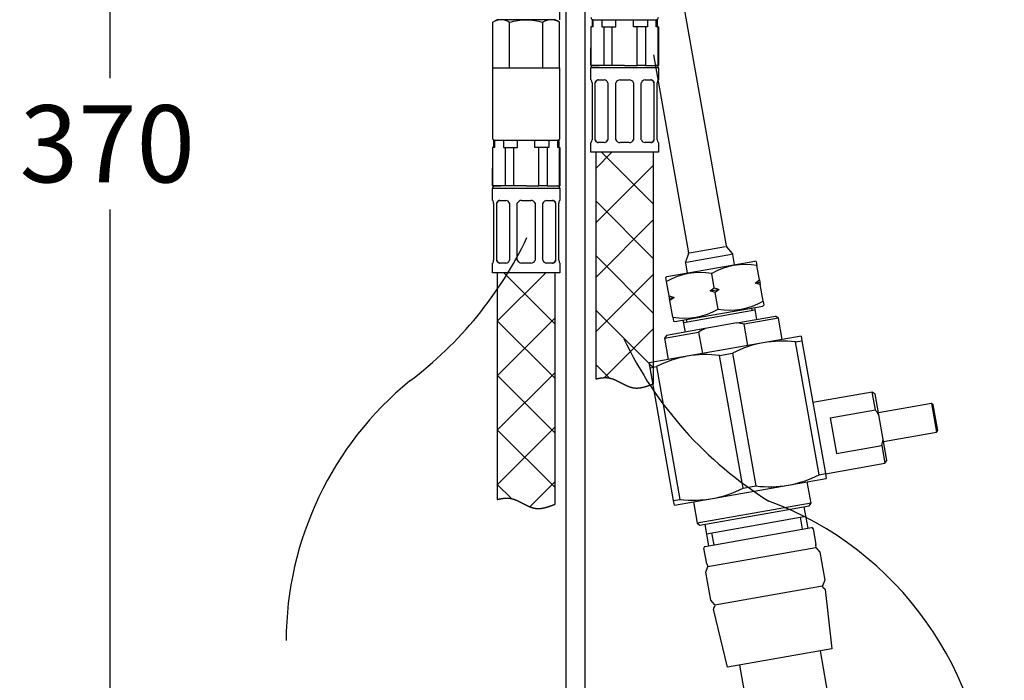
# Model space of a CAD drawing. Units: millimetres. Extents: x 7 to 203, y 5 to 291.
# Drawn here: x 122 to 173, y 140 to 174 of the extents above; entities that cross this region are included whole.
import ezdxf
from ezdxf.enums import TextEntityAlignment as Align
from ezdxf.lldxf.tags import DXFTag

# ---------------------------------------------------------------- set-up
doc = ezdxf.new("R2010")
doc.units = ezdxf.units.MM
for name, color, linetype in [('DV1_MDS_Layer_94', 7, 'Continuous'), ('DV1_デフォルト', 7, 'Continuous'), ('Layer19', 7, 'Continuous'), ('Layer20', 7, 'Continuous'), ('Layer22', 7, 'Continuous'), ('Layer3', 7, 'Continuous'), ('Layer4', 7, 'Continuous'), ('Layer51', 7, 'Continuous'), ('Standard', 7, 'Continuous'), ('デフォルト', 7, 'Continuous')]:
    doc.layers.add(name, color=color, linetype=linetype)
doc.styles.add('SEACAD_Arial', font='arial.ttf')
tags = doc.linetypes.add('CENTER2', pattern=[28.575, 19.05, -3.175, 3.175, -3.175]).pattern_tags.tags
tags[10:11] = [DXFTag(74, 4), DXFTag(75, 0), DXFTag(340, '0'), DXFTag(46, 0.0), DXFTag(50, 0.0), DXFTag(44, 0.0), DXFTag(45, 0.0)]
tags[8:9] = [DXFTag(74, 4), DXFTag(75, 0), DXFTag(340, '0'), DXFTag(46, 0.0), DXFTag(50, 0.0), DXFTag(44, 0.0), DXFTag(45, 0.0)]
tags[6:7] = [DXFTag(74, 4), DXFTag(75, 0), DXFTag(340, '0'), DXFTag(46, 0.0), DXFTag(50, 0.0), DXFTag(44, 0.0), DXFTag(45, 0.0)]
tags[4:5] = [DXFTag(74, 4), DXFTag(75, 0), DXFTag(340, '0'), DXFTag(46, 0.0), DXFTag(50, 0.0), DXFTag(44, 0.0), DXFTag(45, 0.0)]
doc.dimstyles.new('TPI_1_4', dxfattribs={"dimtxt": 4, "dimasz": 4, "dimexe": 2, "dimexo": 0, "dimgap": 1, "dimtad": 0, "dimtih": 1, "dimtoh": 1, "dimdec": 0, "dimlfac": 4, "dimtxsty": 'SEACAD_Arial', "dimblk1": '_SE_FILLED', "dimblk2": '_SE_FILLED', "dimsah": 1, "dimcen": 2, "dimadec": 0, "dimazin": 0, "dimtfac": 0.7, "dimtdec": 3, "dimtofl": 0, "dimtmove": 0, "dimatfit": 3, "dimfxl": 1, "dimtolj": 1, "dimarcsym": 0})

# ---------------------------------------------------------------- blocks, each defined once
blk = doc.blocks.new('DMBLK62')
at = {"layer": 'Layer3', "linetype": 'Continuous'}
for points in [[(192.304, 201.272), (191.638, 205.272), (190.971, 201.272)], [(192.304, 54.272), (190.971, 54.272), (191.638, 50.272)]]:
    blk.add_hatch(color=7, dxfattribs=at).paths.add_polyline_path(points)
at = {"layer": 'Layer3', "color": 7, "linetype": 'Continuous'}
for p, q in [((157.327, 205.272), (193.638, 205.272)), ((191.638, 205.272), (191.638, 131.172)), ((191.638, 118.372), (191.638, 50.272)), ((167.265, 50.272), (193.638, 50.272))]:
    blk.add_line(p, q, dxfattribs=at)
at = {"layer": 'Layer3', "color": 7, "linetype": 'Continuous', "style": 'SEACAD_Arial'}
for s, p in [('620', (186.942, 129.772)), ('-(480)', (186.942, 123.772))]:
    blk.add_text(s, height=4, dxfattribs=at).set_placement(p, align=Align.TOP_LEFT)
blk = doc.blocks.new('_SE_FILLED')
at = {"color": 0}
blk.add_line((0, 0), (-1, 0), dxfattribs=at)
blk.add_solid([(0, 0), (-1, -0.1665), (-1, 0.1665), (0, 0)], dxfattribs=at)
blk = doc.blocks.new('DMBLK63')
at = {"layer": 'Layer3', "linetype": 'Continuous'}
for points in [[(126.336, 201.272), (127.669, 201.272), (127.002, 205.272)], [(126.336, 116.888), (127.002, 112.888), (127.669, 116.888)]]:
    blk.add_hatch(color=7, dxfattribs=at).paths.add_polyline_path(points)
at = {"layer": 'Layer3', "color": 7, "linetype": 'Continuous'}
for p, q in [((144.894, 205.272), (125.002, 205.272)), ((127.002, 170.984), (127.002, 205.272)), ((127.002, 112.888), (127.002, 164.184)), ((133.508, 112.888), (125.002, 112.888))]:
    blk.add_line(p, q, dxfattribs=at)
at = {"layer": 'Layer3', "color": 7, "linetype": 'Continuous', "style": 'SEACAD_Arial'}
blk.add_text('370', height=4, dxfattribs=at).set_placement((122.307, 169.584), align=Align.TOP_LEFT)
blk = doc.blocks.new('DMBLK64')
at = {"layer": 'Layer3', "linetype": 'Continuous'}
for points in [[(183.032, 201.272), (182.365, 205.272), (181.698, 201.272)], [(183.032, 115.522), (181.698, 115.522), (182.365, 111.522)]]:
    blk.add_hatch(color=7, dxfattribs=at).paths.add_polyline_path(points)
at = {"layer": 'Layer3', "color": 7, "linetype": 'Continuous'}
for p, q in [((144.95, 205.272), (184.365, 205.272)), ((182.365, 205.272), (182.365, 155.981)), ((182.365, 149.181), (182.365, 111.522)), ((175.443, 111.522), (184.365, 111.522))]:
    blk.add_line(p, q, dxfattribs=at)
at = {"layer": 'Layer3', "color": 7, "linetype": 'Continuous', "style": 'SEACAD_Arial'}
blk.add_text('375', height=4, dxfattribs=at).set_placement((177.669, 154.581), align=Align.TOP_LEFT)

msp = doc.modelspace()

# ---------------------------------------------------------------- hatches: boundary and pattern name
at = {"layer": 'Layer22', "linetype": 'Continuous'}
h = msp.add_hatch(dxfattribs=at)
h.set_pattern_fill('NET', scale=0.62992, angle=45, style=0)
h.paths.add_polyline_path([(155.169, 155.14), (155.169, 167.147), (152.169, 167.147), (152.169, 155.387), (152.193, 155.393), (152.218, 155.398), (152.242, 155.404), (152.267, 155.409), (152.291, 155.414), (152.316, 155.419), (152.34, 155.424), (152.365, 155.428), (152.389, 155.432), (152.414, 155.436), (152.438, 155.439), (152.463, 155.443), (152.487, 155.446), (152.512, 155.448), (152.536, 155.45), (152.561, 155.452), (152.585, 155.454), (152.609, 155.455), (152.634, 155.455), (152.658, 155.456), (152.682, 155.455), (152.706, 155.455), (152.73, 155.454), (152.754, 155.452), (152.778, 155.45), (152.802, 155.448), (152.826, 155.445), (152.85, 155.441), (152.874, 155.437), (152.908, 155.43), (152.941, 155.422), (152.975, 155.413), (153.009, 155.403), (153.042, 155.392), (153.075, 155.38), (153.108, 155.368), (153.141, 155.355), (153.174, 155.341), (153.207, 155.326), (153.24, 155.311), (153.272, 155.296), (153.305, 155.28), (153.338, 155.264), (153.37, 155.247), (153.403, 155.23), (153.435, 155.214), (153.467, 155.197), (153.5, 155.179), (153.532, 155.162), (153.565, 155.145), (153.597, 155.129), (153.63, 155.112), (153.662, 155.096), (153.695, 155.08), (153.727, 155.064), (153.76, 155.049), (153.793, 155.034), (153.826, 155.02), (153.859, 155.006), (153.892, 154.994), (153.925, 154.981), (153.958, 154.97), (153.992, 154.96), (154.025, 154.95), (154.059, 154.942), (154.093, 154.934), (154.127, 154.928), (154.161, 154.923), (154.195, 154.919), (154.227, 154.917), (154.259, 154.915), (154.291, 154.915), (154.323, 154.915), (154.356, 154.917), (154.388, 154.919), (154.421, 154.922), (154.453, 154.926), (154.486, 154.931), (154.518, 154.936), (154.551, 154.943), (154.584, 154.949), (154.616, 154.957), (154.648, 154.965), (154.681, 154.973), (154.713, 154.982), (154.745, 154.991), (154.777, 155.001), (154.808, 155.011), (154.84, 155.021), (154.871, 155.031), (154.902, 155.042), (154.933, 155.053), (154.964, 155.064), (154.994, 155.075), (155.024, 155.086), (155.054, 155.097), (155.083, 155.108), (155.112, 155.119), (155.14, 155.129)])
h = msp.add_hatch(dxfattribs=at)
h.set_pattern_fill('NET', scale=0.62992, angle=45, style=0)
h.paths.add_polyline_path([(150.067, 148.89), (150.067, 160.897), (147.067, 160.897), (147.067, 149.137), (147.091, 149.143), (147.116, 149.148), (147.14, 149.154), (147.165, 149.159), (147.189, 149.164), (147.214, 149.169), (147.238, 149.174), (147.263, 149.178), (147.287, 149.182), (147.312, 149.186), (147.336, 149.189), (147.361, 149.193), (147.385, 149.196), (147.41, 149.198), (147.434, 149.2), (147.459, 149.202), (147.483, 149.204), (147.507, 149.205), (147.532, 149.205), (147.556, 149.206), (147.58, 149.205), (147.604, 149.205), (147.628, 149.204), (147.652, 149.202), (147.676, 149.2), (147.7, 149.198), (147.724, 149.195), (147.748, 149.191), (147.772, 149.187), (147.806, 149.18), (147.84, 149.172), (147.873, 149.163), (147.907, 149.153), (147.94, 149.142), (147.973, 149.13), (148.006, 149.118), (148.039, 149.105), (148.072, 149.091), (148.105, 149.076), (148.138, 149.061), (148.171, 149.046), (148.203, 149.03), (148.236, 149.014), (148.268, 148.997), (148.301, 148.98), (148.333, 148.964), (148.366, 148.947), (148.398, 148.929), (148.43, 148.912), (148.463, 148.895), (148.495, 148.879), (148.528, 148.862), (148.56, 148.846), (148.593, 148.83), (148.626, 148.814), (148.658, 148.799), (148.691, 148.784), (148.724, 148.77), (148.757, 148.756), (148.79, 148.744), (148.823, 148.731), (148.856, 148.72), (148.89, 148.71), (148.923, 148.7), (148.957, 148.692), (148.991, 148.684), (149.025, 148.678), (149.059, 148.673), (149.093, 148.669), (149.125, 148.667), (149.157, 148.665), (149.189, 148.665), (149.221, 148.665), (149.254, 148.667), (149.286, 148.669), (149.319, 148.672), (149.352, 148.676), (149.384, 148.681), (149.417, 148.686), (149.449, 148.693), (149.482, 148.699), (149.514, 148.707), (149.546, 148.715), (149.579, 148.723), (149.611, 148.732), (149.643, 148.741), (149.675, 148.751), (149.706, 148.761), (149.738, 148.771), (149.769, 148.781), (149.8, 148.792), (149.831, 148.803), (149.862, 148.814), (149.892, 148.825), (149.922, 148.836), (149.952, 148.847), (149.981, 148.858), (150.01, 148.869), (150.039, 148.879)])

# ---------------------------------------------------------------- linework, layer by layer
at = {"layer": 'DV1_MDS_Layer_94', "color": 7, "linetype": 'Continuous'}
for p, q in [((163.803, 141.282), (168.331, 115.678)), ((159.618, 140.542), (164.145, 114.94))]:
    msp.add_line(p, q, dxfattribs=at)
at = {"layer": 'DV1_デフォルト', "color": 7, "linetype": 'Continuous'}
for p, q in [((159.489, 158.291), (157.837, 157.999)), ((159.489, 158.291), (161.494, 158.645)), ((161.639, 158.544), (159.865, 158.23)), ((161.639, 158.544), (161.494, 158.645)), ((161.835, 157.436), (161.639, 158.544)), ((155.731, 157.499), (157.504, 157.813)), ((157.837, 157.999), (155.832, 157.644)), ((157.504, 157.813), (157.7, 156.705)), ((160.061, 157.122), (159.865, 158.23)), ((155.832, 157.644), (155.731, 157.499)), ((155.731, 157.499), (155.927, 156.391)), ((160.85, 157.262), (156.911, 156.565)), ((162.82, 157.61), (160.85, 157.262)), ((162.533, 157.303), (162.864, 157.361)), ((163.751, 150.415), (162.533, 157.303)), ((162.82, 157.61), (162.864, 157.361)), ((162.864, 157.361), (164.082, 150.474)), ((158.594, 156.606), (159.256, 156.723)), ((159.256, 156.723), (160.474, 149.836)), ((156.911, 156.565), (154.942, 156.217)), ((154.986, 155.968), (154.942, 156.217)), ((159.812, 149.718), (158.594, 156.606)), ((154.986, 155.968), (155.317, 156.027)), ((156.204, 149.08), (154.986, 155.968)), ((155.317, 156.027), (156.535, 149.139)), ((166.506, 154.708), (163.429, 154.164)), ((166.67, 153.783), (166.506, 154.708)), ((166.651, 154.606), (166.506, 154.708)), ((166.843, 153.523), (166.651, 154.606)), ((164.331, 153.369), (166.67, 153.783)), ((169.583, 154.109), (166.825, 153.622)), ((169.583, 154.109), (169.844, 152.632)), ((169.669, 154.049), (169.583, 154.109)), ((169.905, 152.719), (169.669, 154.049)), ((164.331, 153.369), (164.657, 151.527)), ((167.069, 152.244), (166.843, 153.523)), ((167.087, 152.145), (169.844, 152.632)), ((169.844, 152.632), (169.905, 152.719)), ((167.261, 151.16), (167.069, 152.244)), ((164.657, 151.527), (166.996, 151.94)), ((166.996, 151.94), (167.159, 151.015)), ((167.159, 151.015), (167.261, 151.16)), ((164.082, 150.471), (167.159, 151.015)), ((162.156, 149.877), (164.126, 150.225)), ((163.751, 150.415), (164.082, 150.474)), ((164.082, 150.474), (164.126, 150.225)), ((158.217, 149.18), (162.156, 149.877)), ((159.812, 149.718), (160.474, 149.836)), ((163.337, 148.943), (163.141, 150.051)), ((156.204, 149.08), (156.535, 149.139)), ((156.248, 148.832), (156.204, 149.08)), ((156.248, 148.832), (158.217, 149.18)), ((157.233, 149.006), (157.428, 147.898)), ((163.337, 148.943), (157.428, 147.898)), ((157.573, 147.797), (163.235, 148.798)), ((163.18, 147.645), (162.984, 148.753)), ((163.235, 148.798), (163.337, 148.943)), ((157.912, 147.349), (163.071, 148.261)), ((162.894, 147.595), (162.785, 148.211)), ((157.428, 147.898), (157.573, 147.797)), ((157.825, 147.841), (158.021, 146.733)), ((158.307, 146.784), (158.198, 147.399))]:
    msp.add_line(p, q, dxfattribs=at)
for centre, radius, start, end in [((159.053, 154.361), 3.954, 78.1359, 83.6665), ((159.596, 154.455), 3.956, 116.3908, 121.9189), ((161.934, 151.422), 5.939, 100.5149, 116.805), ((161.835, 151.406), 5.939, 83.2499, 99.5422), ((157.995, 150.726), 5.939, 100.5149, 116.805), ((157.896, 150.709), 5.939, 83.2499, 99.5422), ((164.335, 152.041), 2.913, 30.5737, 36.7144), ((164.216, 152.773), 2.901, 343.3294, 349.4946), ((161.072, 155.716), 5.939, 280.5149, 296.805), ((157.133, 155.02), 5.939, 280.5149, 296.805), ((161.172, 155.733), 5.939, 263.2499, 279.5422), ((157.233, 155.036), 5.939, 263.2499, 279.5422)]:
    msp.add_arc(centre, radius, start, end, dxfattribs=at)
at = {"layer": 'Layer19', "color": 7, "linetype": 'Continuous'}
msp.add_line((150.317, 174.022), (150.317, 177.464), dxfattribs=at)
at = {"layer": 'Layer20', "color": 7, "linetype": 'Continuous'}
for p, q in [((158.949, 162.283), (155.17, 183.714)), ((155.169, 172.203), (156.979, 161.936)), ((156.975, 161.884), (156.822, 161.465)), ((156.872, 161.449), (159.216, 161.862)), ((157.037, 161.92), (158.9, 162.248)), ((159.258, 161.894), (158.971, 162.236)), ((159.373, 161.316), (159.279, 161.847)), ((156.817, 161.413), (156.911, 160.882))]:
    msp.add_line(p, q, dxfattribs=at)
for centre, start, end in [((156.881, 161.918), 340, 10), ((159.047, 162.3), 190, 220), ((159.181, 161.83), 10, 40), ((156.916, 161.43), 160, 190)]:
    msp.add_arc(centre, 0.1, start, end, dxfattribs=at)
at = {"layer": 'Layer22', "color": 7, "linetype": 'Continuous'}
for p, q in [((152.034, 173.647), (151.919, 173.647)), ((151.919, 173.647), (151.919, 171.647)), ((151.937, 171.647), (151.937, 173.647)), ((151.981, 174.022), (151.981, 173.647)), ((152.034, 173.647), (152.034, 174.022)), ((152.489, 174.022), (152.489, 173.647)), ((152.489, 173.647), (153.214, 173.647)), ((152.586, 173.647), (152.586, 171.647)), ((153.019, 171.647), (153.019, 173.647)), ((153.214, 173.647), (153.214, 174.022)), ((154.124, 173.647), (154.124, 174.022)), ((154.124, 173.647), (154.124, 174.022)), ((154.849, 173.647), (154.124, 173.647)), ((154.318, 171.647), (154.318, 173.647)), ((154.318, 171.647), (154.318, 173.647)), ((154.751, 173.647), (154.751, 171.647)), ((154.751, 173.647), (154.751, 171.647)), ((154.849, 174.022), (154.849, 173.647)), ((154.849, 174.022), (154.849, 173.647)), ((155.304, 173.647), (155.304, 174.022)), ((155.304, 173.647), (155.304, 174.022)), ((155.401, 173.647), (155.304, 173.647)), ((155.356, 174.022), (155.356, 173.647)), ((155.401, 173.647), (155.419, 173.647)), ((155.401, 171.647), (155.401, 173.647)), ((155.401, 171.647), (155.401, 173.647)), ((155.419, 173.647), (155.419, 171.647)), ((151.919, 171.647), (151.919, 172.564)), ((151.919, 171.647), (152.356, 171.647)), ((152.919, 171.647), (151.919, 171.647)), ((155.419, 171.522), (151.919, 171.522)), ((151.919, 170.897), (151.919, 171.522)), ((153.669, 171.647), (152.044, 171.647)), ((153.669, 171.647), (154.318, 171.647)), ((154.751, 171.647), (154.318, 171.647)), ((154.751, 171.647), (155.401, 171.647)), ((155.401, 171.647), (155.419, 171.647)), ((155.419, 171.522), (155.419, 170.897)), ((151.935, 170.897), (151.919, 170.897)), ((151.981, 170.754), (151.981, 167.79)), ((152.148, 167.79), (152.148, 170.754)), ((152.275, 170.897), (152.611, 170.897)), ((152.803, 170.754), (152.803, 167.79)), ((153.205, 167.79), (153.205, 170.754)), ((153.431, 170.897), (153.906, 170.897)), ((154.132, 170.754), (154.132, 167.79)), ((154.534, 167.79), (154.534, 170.754)), ((154.727, 170.897), (155.063, 170.897)), ((155.19, 170.754), (155.19, 167.79)), ((155.356, 167.79), (155.356, 170.754)), ((155.419, 170.897), (155.403, 170.897)), ((146.879, 167.772), (146.879, 167.397)), ((146.932, 167.397), (146.932, 167.772)), ((147.387, 167.772), (147.387, 167.397)), ((148.112, 167.397), (148.112, 167.772)), ((149.022, 167.397), (149.022, 167.772)), ((149.022, 167.397), (149.022, 167.772)), ((149.747, 167.772), (149.747, 167.397)), ((149.747, 167.772), (149.747, 167.397)), ((150.202, 167.397), (150.202, 167.772)), ((150.202, 167.397), (150.202, 167.772)), ((150.254, 167.772), (150.254, 167.397)), ((151.935, 167.647), (151.919, 167.647)), ((151.919, 167.147), (151.919, 167.647)), ((152.611, 167.647), (152.275, 167.647)), ((153.906, 167.647), (153.431, 167.647)), ((155.063, 167.647), (154.727, 167.647)), ((155.403, 167.647), (155.419, 167.647)), ((155.419, 167.647), (155.419, 167.147)), ((146.932, 167.397), (146.817, 167.397)), ((146.817, 167.397), (146.817, 165.397)), ((146.835, 165.397), (146.835, 167.397)), ((147.387, 167.397), (148.112, 167.397)), ((147.484, 167.397), (147.484, 165.397)), ((147.917, 165.397), (147.917, 167.397)), ((149.747, 167.397), (149.022, 167.397)), ((149.216, 165.397), (149.216, 167.397)), ((149.216, 165.397), (149.216, 167.397)), ((149.649, 167.397), (149.649, 165.397)), ((149.649, 167.397), (149.649, 165.397)), ((150.299, 167.397), (150.202, 167.397)), ((150.299, 167.397), (150.317, 167.397)), ((150.299, 165.397), (150.299, 167.397)), ((150.299, 165.397), (150.299, 167.397)), ((150.317, 167.397), (150.317, 165.397)), ((155.419, 167.147), (151.919, 167.147)), ((155.169, 167.147), (152.169, 167.147)), ((152.169, 167.147), (152.169, 155.387)), ((155.169, 167.147), (152.169, 167.147)), ((152.169, 167.147), (152.169, 155.387)), ((155.169, 155.14), (155.169, 167.147)), ((155.169, 155.14), (155.169, 167.147)), ((146.817, 165.397), (146.817, 166.314)), ((146.817, 165.397), (147.254, 165.397)), ((147.817, 165.397), (146.817, 165.397)), ((148.567, 165.397), (146.942, 165.397)), ((148.567, 165.397), (149.216, 165.397)), ((149.649, 165.397), (149.216, 165.397)), ((149.649, 165.397), (150.299, 165.397)), ((150.299, 165.397), (150.317, 165.397)), ((150.317, 165.272), (146.817, 165.272)), ((146.817, 164.647), (146.817, 165.272)), ((150.317, 165.272), (150.317, 164.647)), ((146.833, 164.647), (146.817, 164.647)), ((146.879, 164.504), (146.879, 161.54)), ((147.046, 161.54), (147.046, 164.504)), ((147.173, 164.647), (147.509, 164.647)), ((147.701, 164.504), (147.701, 161.54)), ((148.103, 161.54), (148.103, 164.504)), ((148.329, 164.647), (148.804, 164.647)), ((149.03, 164.504), (149.03, 161.54)), ((149.432, 161.54), (149.432, 164.504)), ((149.625, 164.647), (149.961, 164.647)), ((150.088, 164.504), (150.088, 161.54)), ((150.254, 161.54), (150.254, 164.504)), ((150.317, 164.647), (150.301, 164.647)), ((146.833, 161.397), (146.817, 161.397)), ((146.817, 160.897), (146.817, 161.397)), ((147.509, 161.397), (147.173, 161.397)), ((148.804, 161.397), (148.329, 161.397)), ((149.961, 161.397), (149.625, 161.397)), ((150.301, 161.397), (150.317, 161.397)), ((150.317, 161.397), (150.317, 160.897)), ((150.317, 160.897), (146.817, 160.897)), ((150.067, 160.897), (147.067, 160.897)), ((147.067, 160.897), (147.067, 149.137)), ((150.067, 160.897), (147.067, 160.897)), ((147.067, 160.897), (147.067, 149.137)), ((150.067, 148.89), (150.067, 160.897)), ((150.067, 148.89), (150.067, 160.897))]:
    msp.add_line(p, q, dxfattribs=at)
for centre, radius, start, end in [((152.044, 171.522), 0.125, 90, 180), ((155.294, 171.522), 0.125, 0, 90), ((151.724, 170.757), 0.255, 359.3695, 33.645), ((152.595, 170.677), 0.221, 20.2149, 85.8571), ((153.431, 170.647), 0.25, 90.0096, 154.686), ((153.906, 170.647), 0.25, 25.3142, 89.9902), ((154.743, 170.677), 0.221, 94.1612, 159.7764), ((155.614, 170.756), 0.256, 146.3721, 180.5819), ((151.724, 167.788), 0.256, 326.3721, 0.5819), ((152.595, 167.867), 0.221, 274.1612, 339.7764), ((153.431, 167.897), 0.25, 205.3142, 269.9902), ((153.906, 167.897), 0.25, 270.0096, 334.686), ((154.743, 167.867), 0.221, 200.2149, 265.8571), ((155.613, 167.787), 0.255, 179.3695, 213.645), ((146.942, 165.272), 0.125, 90, 180), ((150.192, 165.272), 0.125, 0, 90), ((146.622, 164.507), 0.255, 359.3695, 33.645), ((147.493, 164.427), 0.221, 20.2149, 85.8571), ((148.329, 164.397), 0.25, 90.0096, 154.686), ((148.804, 164.397), 0.25, 25.3142, 89.9902), ((149.641, 164.427), 0.221, 94.1612, 159.7764), ((150.512, 164.506), 0.256, 146.3721, 180.5819), ((146.622, 161.538), 0.256, 326.3721, 0.5819), ((147.493, 161.617), 0.221, 274.1612, 339.7764), ((148.329, 161.647), 0.25, 205.3142, 269.9902), ((148.804, 161.647), 0.25, 270.0096, 334.686), ((149.641, 161.617), 0.221, 200.2149, 265.8571), ((150.512, 161.537), 0.255, 179.3695, 213.645)]:
    msp.add_arc(centre, radius, start, end, dxfattribs=at)
for points, degree, knots in [([(152.148, 170.754), (152.151, 170.768), (152.155, 170.779), (152.159, 170.791), (152.163, 170.802), (152.168, 170.813), (152.173, 170.823), (152.178, 170.833), (152.184, 170.842), (152.19, 170.85), (152.197, 170.858), (152.203, 170.866), (152.211, 170.872), (152.218, 170.878), (152.225, 170.883), (152.233, 170.887), (152.241, 170.891), (152.25, 170.894), (152.258, 170.896), (152.264, 170.896), (152.269, 170.897), (152.275, 170.897)], 3, [0, 0, 0, 0, 0.149774, 0.149774, 0.149774, 0.299573, 0.299573, 0.299573, 0.449215, 0.449215, 0.449215, 0.598861, 0.598861, 0.598861, 0.750929, 0.750929, 0.750929, 0.902984, 0.902984, 0.902984, 1, 1, 1, 1]), ([(155.063, 170.897), (155.072, 170.896), (155.08, 170.896), (155.088, 170.893), (155.096, 170.891), (155.104, 170.887), (155.112, 170.883), (155.12, 170.878), (155.127, 170.872), (155.134, 170.865), (155.141, 170.858), (155.147, 170.85), (155.153, 170.841), (155.159, 170.832), (155.165, 170.823), (155.17, 170.812), (155.175, 170.801), (155.18, 170.789), (155.183, 170.777), (155.186, 170.77), (155.187, 170.762), (155.19, 170.754)], 3, [0, 0, 0, 0, 0.150768, 0.150768, 0.150768, 0.30155, 0.30155, 0.30155, 0.452236, 0.452236, 0.452236, 0.602924, 0.602924, 0.602924, 0.755138, 0.755138, 0.755138, 0.907331, 0.907331, 0.907331, 1, 1, 1, 1]), ([(152.275, 167.647), (152.265, 167.648), (152.257, 167.648), (152.249, 167.651), (152.241, 167.653), (152.233, 167.657), (152.225, 167.661), (152.218, 167.666), (152.21, 167.672), (152.203, 167.679), (152.197, 167.686), (152.19, 167.694), (152.184, 167.703), (152.178, 167.712), (152.173, 167.722), (152.167, 167.732), (152.162, 167.743), (152.158, 167.755), (152.154, 167.767), (152.152, 167.774), (152.15, 167.782), (152.148, 167.79)], 3, [0, 0, 0, 0, 0.150768, 0.150768, 0.150768, 0.30155, 0.30155, 0.30155, 0.452236, 0.452236, 0.452236, 0.602924, 0.602924, 0.602924, 0.755138, 0.755138, 0.755138, 0.907331, 0.907331, 0.907331, 1, 1, 1, 1]), ([(155.19, 167.79), (155.186, 167.776), (155.183, 167.765), (155.179, 167.754), (155.175, 167.742), (155.17, 167.731), (155.164, 167.721), (155.159, 167.711), (155.153, 167.702), (155.147, 167.694), (155.141, 167.686), (155.134, 167.678), (155.127, 167.672), (155.12, 167.666), (155.112, 167.661), (155.104, 167.657), (155.096, 167.653), (155.087, 167.65), (155.079, 167.649), (155.074, 167.648), (155.069, 167.647), (155.063, 167.647)], 3, [0, 0, 0, 0, 0.149774, 0.149774, 0.149774, 0.299573, 0.299573, 0.299573, 0.449215, 0.449215, 0.449215, 0.598861, 0.598861, 0.598861, 0.750929, 0.750929, 0.750929, 0.902984, 0.902984, 0.902984, 1, 1, 1, 1]), ([(147.046, 164.504), (147.05, 164.518), (147.053, 164.529), (147.057, 164.541), (147.061, 164.552), (147.066, 164.563), (147.071, 164.573), (147.077, 164.583), (147.082, 164.592), (147.089, 164.6), (147.095, 164.608), (147.102, 164.616), (147.109, 164.622), (147.116, 164.628), (147.124, 164.633), (147.132, 164.637), (147.14, 164.641), (147.148, 164.644), (147.156, 164.646), (147.162, 164.646), (147.167, 164.647), (147.173, 164.647)], 3, [0, 0, 0, 0, 0.149774, 0.149774, 0.149774, 0.299573, 0.299573, 0.299573, 0.449215, 0.449215, 0.449215, 0.598861, 0.598861, 0.598861, 0.750929, 0.750929, 0.750929, 0.902984, 0.902984, 0.902984, 1, 1, 1, 1]), ([(149.961, 164.647), (149.97, 164.646), (149.978, 164.646), (149.986, 164.643), (149.994, 164.641), (150.003, 164.637), (150.01, 164.633), (150.018, 164.628), (150.025, 164.622), (150.032, 164.615), (150.039, 164.608), (150.046, 164.6), (150.052, 164.591), (150.058, 164.582), (150.063, 164.573), (150.068, 164.562), (150.073, 164.551), (150.078, 164.539), (150.081, 164.527), (150.084, 164.52), (150.086, 164.512), (150.088, 164.504)], 3, [0, 0, 0, 0, 0.150768, 0.150768, 0.150768, 0.30155, 0.30155, 0.30155, 0.452236, 0.452236, 0.452236, 0.602924, 0.602924, 0.602924, 0.755138, 0.755138, 0.755138, 0.907331, 0.907331, 0.907331, 1, 1, 1, 1]), ([(147.173, 161.397), (147.164, 161.398), (147.156, 161.398), (147.147, 161.401), (147.139, 161.403), (147.131, 161.407), (147.123, 161.411), (147.116, 161.416), (147.108, 161.422), (147.102, 161.429), (147.095, 161.436), (147.088, 161.444), (147.082, 161.453), (147.076, 161.462), (147.071, 161.472), (147.066, 161.482), (147.061, 161.493), (147.056, 161.505), (147.052, 161.517), (147.05, 161.524), (147.048, 161.532), (147.046, 161.54)], 3, [0, 0, 0, 0, 0.150768, 0.150768, 0.150768, 0.30155, 0.30155, 0.30155, 0.452236, 0.452236, 0.452236, 0.602924, 0.602924, 0.602924, 0.755138, 0.755138, 0.755138, 0.907331, 0.907331, 0.907331, 1, 1, 1, 1]), ([(150.088, 161.54), (150.084, 161.526), (150.081, 161.515), (150.077, 161.504), (150.073, 161.492), (150.068, 161.481), (150.063, 161.471), (150.057, 161.461), (150.051, 161.452), (150.045, 161.444), (150.039, 161.436), (150.032, 161.428), (150.025, 161.422), (150.018, 161.416), (150.01, 161.411), (150.002, 161.407), (149.994, 161.403), (149.986, 161.4), (149.977, 161.399), (149.972, 161.398), (149.967, 161.397), (149.961, 161.397)], 3, [0, 0, 0, 0, 0.149774, 0.149774, 0.149774, 0.299573, 0.299573, 0.299573, 0.449215, 0.449215, 0.449215, 0.598861, 0.598861, 0.598861, 0.750929, 0.750929, 0.750929, 0.902984, 0.902984, 0.902984, 1, 1, 1, 1]), ([(152.169, 155.387), (152.193, 155.393), (152.218, 155.398), (152.242, 155.404), (152.267, 155.409), (152.291, 155.414), (152.316, 155.419), (152.34, 155.424), (152.365, 155.428), (152.389, 155.432), (152.414, 155.436), (152.438, 155.439), (152.463, 155.443), (152.487, 155.446), (152.512, 155.448), (152.536, 155.45), (152.561, 155.452), (152.585, 155.454), (152.609, 155.455), (152.634, 155.455), (152.658, 155.456), (152.682, 155.455), (152.706, 155.455), (152.73, 155.454), (152.754, 155.452), (152.778, 155.45), (152.802, 155.448), (152.826, 155.445), (152.85, 155.441), (152.874, 155.437), (152.908, 155.43), (152.941, 155.422), (152.975, 155.413), (153.009, 155.403), (153.042, 155.392), (153.075, 155.38), (153.108, 155.368), (153.141, 155.355), (153.174, 155.341), (153.207, 155.326), (153.24, 155.311), (153.272, 155.296), (153.305, 155.28), (153.338, 155.264), (153.37, 155.247), (153.403, 155.23), (153.435, 155.214), (153.467, 155.197), (153.5, 155.179), (153.532, 155.162), (153.565, 155.145), (153.597, 155.129), (153.63, 155.112), (153.662, 155.096), (153.695, 155.08), (153.727, 155.064), (153.76, 155.049), (153.793, 155.034), (153.826, 155.02), (153.859, 155.006), (153.892, 154.994), (153.925, 154.981), (153.958, 154.97), (153.992, 154.96), (154.025, 154.95), (154.059, 154.942), (154.093, 154.934), (154.127, 154.928), (154.161, 154.923), (154.195, 154.919), (154.227, 154.917), (154.259, 154.915), (154.291, 154.915), (154.323, 154.915), (154.356, 154.917), (154.388, 154.919), (154.421, 154.922), (154.453, 154.926), (154.486, 154.931), (154.518, 154.936), (154.551, 154.943), (154.584, 154.949), (154.616, 154.957), (154.648, 154.965), (154.681, 154.973), (154.713, 154.982), (154.745, 154.991), (154.777, 155.001), (154.808, 155.011), (154.84, 155.021), (154.871, 155.031), (154.902, 155.042), (154.933, 155.053), (154.964, 155.064), (154.994, 155.075), (155.024, 155.086), (155.054, 155.097), (155.083, 155.108), (155.112, 155.119), (155.14, 155.129), (155.169, 155.14)], 1, [0, 0, 0.007992, 0.015978, 0.023957, 0.031926, 0.039885, 0.047832, 0.055765, 0.063684, 0.071587, 0.079473, 0.087342, 0.095193, 0.103025, 0.110839, 0.118633, 0.126409, 0.134165, 0.141904, 0.149625, 0.157329, 0.165018, 0.172693, 0.180356, 0.188008, 0.195651, 0.203289, 0.210924, 0.218559, 0.226342, 0.237345, 0.248372, 0.259434, 0.270535, 0.281682, 0.292878, 0.304125, 0.315424, 0.326773, 0.338172, 0.349619, 0.361108, 0.372637, 0.384201, 0.395793, 0.40741, 0.419044, 0.430689, 0.442338, 0.453986, 0.465626, 0.47725, 0.488854, 0.500431, 0.511975, 0.523482, 0.534947, 0.546367, 0.557738, 0.569058, 0.580326, 0.591543, 0.602709, 0.613828, 0.624903, 0.635942, 0.64695, 0.657939, 0.668919, 0.679734, 0.689929, 0.700148, 0.710395, 0.720675, 0.73099, 0.741343, 0.751734, 0.762162, 0.772625, 0.783121, 0.793646, 0.804196, 0.814767, 0.825352, 0.835946, 0.846542, 0.857133, 0.867711, 0.878267, 0.888795, 0.899284, 0.909726, 0.920112, 0.930432, 0.940677, 0.950836, 0.9609, 0.970858, 0.980701, 0.990418, 1, 1]), ([(152.169, 155.387), (152.193, 155.393), (152.218, 155.398), (152.242, 155.404), (152.267, 155.409), (152.291, 155.414), (152.316, 155.419), (152.34, 155.424), (152.365, 155.428), (152.389, 155.432), (152.414, 155.436), (152.438, 155.439), (152.463, 155.443), (152.487, 155.446), (152.512, 155.448), (152.536, 155.45), (152.561, 155.452), (152.585, 155.454), (152.609, 155.455), (152.634, 155.455), (152.658, 155.456), (152.682, 155.455), (152.706, 155.455), (152.73, 155.454), (152.754, 155.452), (152.778, 155.45), (152.802, 155.448), (152.826, 155.445), (152.85, 155.441), (152.874, 155.437), (152.908, 155.43), (152.941, 155.422), (152.975, 155.413), (153.009, 155.403), (153.042, 155.392), (153.075, 155.38), (153.108, 155.368), (153.141, 155.355), (153.174, 155.341), (153.207, 155.326), (153.24, 155.311), (153.272, 155.296), (153.305, 155.28), (153.338, 155.264), (153.37, 155.247), (153.403, 155.23), (153.435, 155.214), (153.467, 155.197), (153.5, 155.179), (153.532, 155.162), (153.565, 155.145), (153.597, 155.129), (153.63, 155.112), (153.662, 155.096), (153.695, 155.08), (153.727, 155.064), (153.76, 155.049), (153.793, 155.034), (153.826, 155.02), (153.859, 155.006), (153.892, 154.994), (153.925, 154.981), (153.958, 154.97), (153.992, 154.96), (154.025, 154.95), (154.059, 154.942), (154.093, 154.934), (154.127, 154.928), (154.161, 154.923), (154.195, 154.919), (154.227, 154.917), (154.259, 154.915), (154.291, 154.915), (154.323, 154.915), (154.356, 154.917), (154.388, 154.919), (154.421, 154.922), (154.453, 154.926), (154.486, 154.931), (154.518, 154.936), (154.551, 154.943), (154.584, 154.949), (154.616, 154.957), (154.648, 154.965), (154.681, 154.973), (154.713, 154.982), (154.745, 154.991), (154.777, 155.001), (154.808, 155.011), (154.84, 155.021), (154.871, 155.031), (154.902, 155.042), (154.933, 155.053), (154.964, 155.064), (154.994, 155.075), (155.024, 155.086), (155.054, 155.097), (155.083, 155.108), (155.112, 155.119), (155.14, 155.129), (155.169, 155.14)], 1, [0, 0, 0.007992, 0.015978, 0.023957, 0.031926, 0.039885, 0.047832, 0.055765, 0.063684, 0.071587, 0.079473, 0.087342, 0.095193, 0.103025, 0.110839, 0.118633, 0.126409, 0.134165, 0.141904, 0.149625, 0.157329, 0.165018, 0.172693, 0.180356, 0.188008, 0.195651, 0.203289, 0.210924, 0.218559, 0.226342, 0.237345, 0.248372, 0.259434, 0.270535, 0.281682, 0.292878, 0.304125, 0.315424, 0.326773, 0.338172, 0.349619, 0.361108, 0.372637, 0.384201, 0.395793, 0.40741, 0.419044, 0.430689, 0.442338, 0.453986, 0.465626, 0.47725, 0.488854, 0.500431, 0.511975, 0.523482, 0.534947, 0.546367, 0.557738, 0.569058, 0.580326, 0.591543, 0.602709, 0.613828, 0.624903, 0.635942, 0.64695, 0.657939, 0.668919, 0.679734, 0.689929, 0.700148, 0.710395, 0.720675, 0.73099, 0.741343, 0.751734, 0.762162, 0.772625, 0.783121, 0.793646, 0.804196, 0.814767, 0.825352, 0.835946, 0.846542, 0.857133, 0.867711, 0.878267, 0.888795, 0.899284, 0.909726, 0.920112, 0.930432, 0.940677, 0.950836, 0.9609, 0.970858, 0.980701, 0.990418, 1, 1]), ([(147.067, 149.137), (147.091, 149.143), (147.116, 149.148), (147.14, 149.154), (147.165, 149.159), (147.189, 149.164), (147.214, 149.169), (147.238, 149.174), (147.263, 149.178), (147.287, 149.182), (147.312, 149.186), (147.336, 149.189), (147.361, 149.193), (147.385, 149.196), (147.41, 149.198), (147.434, 149.2), (147.459, 149.202), (147.483, 149.204), (147.507, 149.205), (147.532, 149.205), (147.556, 149.206), (147.58, 149.205), (147.604, 149.205), (147.628, 149.204), (147.652, 149.202), (147.676, 149.2), (147.7, 149.198), (147.724, 149.195), (147.748, 149.191), (147.772, 149.187), (147.806, 149.18), (147.84, 149.172), (147.873, 149.163), (147.907, 149.153), (147.94, 149.142), (147.973, 149.13), (148.006, 149.118), (148.039, 149.105), (148.072, 149.091), (148.105, 149.076), (148.138, 149.061), (148.171, 149.046), (148.203, 149.03), (148.236, 149.014), (148.268, 148.997), (148.301, 148.98), (148.333, 148.964), (148.366, 148.947), (148.398, 148.929), (148.43, 148.912), (148.463, 148.895), (148.495, 148.879), (148.528, 148.862), (148.56, 148.846), (148.593, 148.83), (148.626, 148.814), (148.658, 148.799), (148.691, 148.784), (148.724, 148.77), (148.757, 148.756), (148.79, 148.744), (148.823, 148.731), (148.856, 148.72), (148.89, 148.71), (148.923, 148.7), (148.957, 148.692), (148.991, 148.684), (149.025, 148.678), (149.059, 148.673), (149.093, 148.669), (149.125, 148.667), (149.157, 148.665), (149.189, 148.665), (149.221, 148.665), (149.254, 148.667), (149.286, 148.669), (149.319, 148.672), (149.352, 148.676), (149.384, 148.681), (149.417, 148.686), (149.449, 148.693), (149.482, 148.699), (149.514, 148.707), (149.546, 148.715), (149.579, 148.723), (149.611, 148.732), (149.643, 148.741), (149.675, 148.751), (149.706, 148.761), (149.738, 148.771), (149.769, 148.781), (149.8, 148.792), (149.831, 148.803), (149.862, 148.814), (149.892, 148.825), (149.922, 148.836), (149.952, 148.847), (149.981, 148.858), (150.01, 148.869), (150.039, 148.879), (150.067, 148.89)], 1, [0, 0, 0.007992, 0.015978, 0.023957, 0.031926, 0.039885, 0.047832, 0.055765, 0.063684, 0.071587, 0.079473, 0.087342, 0.095193, 0.103025, 0.110839, 0.118633, 0.126409, 0.134165, 0.141904, 0.149625, 0.157329, 0.165018, 0.172693, 0.180356, 0.188008, 0.195651, 0.203289, 0.210924, 0.218559, 0.226342, 0.237345, 0.248372, 0.259434, 0.270535, 0.281682, 0.292878, 0.304125, 0.315424, 0.326773, 0.338172, 0.349619, 0.361108, 0.372637, 0.384201, 0.395793, 0.40741, 0.419044, 0.430689, 0.442338, 0.453986, 0.465626, 0.47725, 0.488854, 0.500431, 0.511975, 0.523482, 0.534947, 0.546367, 0.557738, 0.569058, 0.580326, 0.591543, 0.602709, 0.613828, 0.624903, 0.635942, 0.64695, 0.657939, 0.668919, 0.679734, 0.689929, 0.700148, 0.710395, 0.720675, 0.73099, 0.741343, 0.751734, 0.762162, 0.772625, 0.783121, 0.793646, 0.804196, 0.814767, 0.825352, 0.835946, 0.846542, 0.857133, 0.867711, 0.878267, 0.888795, 0.899284, 0.909726, 0.920112, 0.930432, 0.940677, 0.950836, 0.9609, 0.970858, 0.980701, 0.990418, 1, 1]), ([(147.067, 149.137), (147.091, 149.143), (147.116, 149.148), (147.14, 149.154), (147.165, 149.159), (147.189, 149.164), (147.214, 149.169), (147.238, 149.174), (147.263, 149.178), (147.287, 149.182), (147.312, 149.186), (147.336, 149.189), (147.361, 149.193), (147.385, 149.196), (147.41, 149.198), (147.434, 149.2), (147.459, 149.202), (147.483, 149.204), (147.507, 149.205), (147.532, 149.205), (147.556, 149.206), (147.58, 149.205), (147.604, 149.205), (147.628, 149.204), (147.652, 149.202), (147.676, 149.2), (147.7, 149.198), (147.724, 149.195), (147.748, 149.191), (147.772, 149.187), (147.806, 149.18), (147.84, 149.172), (147.873, 149.163), (147.907, 149.153), (147.94, 149.142), (147.973, 149.13), (148.006, 149.118), (148.039, 149.105), (148.072, 149.091), (148.105, 149.076), (148.138, 149.061), (148.171, 149.046), (148.203, 149.03), (148.236, 149.014), (148.268, 148.997), (148.301, 148.98), (148.333, 148.964), (148.366, 148.947), (148.398, 148.929), (148.43, 148.912), (148.463, 148.895), (148.495, 148.879), (148.528, 148.862), (148.56, 148.846), (148.593, 148.83), (148.626, 148.814), (148.658, 148.799), (148.691, 148.784), (148.724, 148.77), (148.757, 148.756), (148.79, 148.744), (148.823, 148.731), (148.856, 148.72), (148.89, 148.71), (148.923, 148.7), (148.957, 148.692), (148.991, 148.684), (149.025, 148.678), (149.059, 148.673), (149.093, 148.669), (149.125, 148.667), (149.157, 148.665), (149.189, 148.665), (149.221, 148.665), (149.254, 148.667), (149.286, 148.669), (149.319, 148.672), (149.352, 148.676), (149.384, 148.681), (149.417, 148.686), (149.449, 148.693), (149.482, 148.699), (149.514, 148.707), (149.546, 148.715), (149.579, 148.723), (149.611, 148.732), (149.643, 148.741), (149.675, 148.751), (149.706, 148.761), (149.738, 148.771), (149.769, 148.781), (149.8, 148.792), (149.831, 148.803), (149.862, 148.814), (149.892, 148.825), (149.922, 148.836), (149.952, 148.847), (149.981, 148.858), (150.01, 148.869), (150.039, 148.879), (150.067, 148.89)], 1, [0, 0, 0.007992, 0.015978, 0.023957, 0.031926, 0.039885, 0.047832, 0.055765, 0.063684, 0.071587, 0.079473, 0.087342, 0.095193, 0.103025, 0.110839, 0.118633, 0.126409, 0.134165, 0.141904, 0.149625, 0.157329, 0.165018, 0.172693, 0.180356, 0.188008, 0.195651, 0.203289, 0.210924, 0.218559, 0.226342, 0.237345, 0.248372, 0.259434, 0.270535, 0.281682, 0.292878, 0.304125, 0.315424, 0.326773, 0.338172, 0.349619, 0.361108, 0.372637, 0.384201, 0.395793, 0.40741, 0.419044, 0.430689, 0.442338, 0.453986, 0.465626, 0.47725, 0.488854, 0.500431, 0.511975, 0.523482, 0.534947, 0.546367, 0.557738, 0.569058, 0.580326, 0.591543, 0.602709, 0.613828, 0.624903, 0.635942, 0.64695, 0.657939, 0.668919, 0.679734, 0.689929, 0.700148, 0.710395, 0.720675, 0.73099, 0.741343, 0.751734, 0.762162, 0.772625, 0.783121, 0.793646, 0.804196, 0.814767, 0.825352, 0.835946, 0.846542, 0.857133, 0.867711, 0.878267, 0.888795, 0.899284, 0.909726, 0.920112, 0.930432, 0.940677, 0.950836, 0.9609, 0.970858, 0.980701, 0.990418, 1, 1])]:
    msp.add_open_spline(points, degree=degree, knots=knots, dxfattribs=at)
for points, weights in [([(152.308, 170.897), (152.196, 170.897), (152.148, 170.754)], [1, 0.844815813041, 1]), ([(155.19, 170.754), (155.142, 170.897), (155.03, 170.897)], [1, 0.844815813041, 1]), ([(152.148, 167.79), (152.196, 167.647), (152.308, 167.647)], [1, 0.84481581304, 1]), ([(155.03, 167.647), (155.142, 167.647), (155.19, 167.79)], [1, 0.84481581304, 1]), ([(147.206, 164.647), (147.094, 164.647), (147.046, 164.504)], [1, 0.844815813041, 1]), ([(150.088, 164.504), (150.04, 164.647), (149.928, 164.647)], [1, 0.844815813041, 1]), ([(147.046, 161.54), (147.094, 161.397), (147.206, 161.397)], [1, 0.84481581304, 1]), ([(149.928, 161.397), (150.04, 161.397), (150.088, 161.54)], [1, 0.84481581304, 1])]:
    msp.add_rational_spline(points, weights, degree=2, dxfattribs=at)
at = {"layer": 'Layer4', "color": 7, "linetype": 'Continuous'}
for p, q in [((151.618, 136.397), (151.618, 185.86)), ((150.618, 185.713), (150.618, 136.397))]:
    msp.add_line(p, q, dxfattribs=at)
at = {"layer": 'Layer51', "color": 7, "linetype": 'CENTER2'}
for centre, radius, start, end in [((130.529, 171.284), 20, 306.8653, 334.66), ((171.708, 166.034), 20, 205.34, 238.1163), ((153.618, 141.746), 17.5, 129.3277, 179.7695), ((155.051, 132.646), 17.5, 1.243, 69.6238)]:
    msp.add_arc(centre, radius, start, end, dxfattribs=at)
at = {"layer": 'Standard', "color": 7, "linetype": 'Continuous'}
for p, q in [((155.865, 160.697), (160.42, 161.501)), ((160.488, 161.476), (160.42, 161.501)), ((160.487, 161.476), (160.524, 161.267)), ((158.316, 160.114), (158.185, 160.855)), ((160.655, 160.527), (160.524, 161.267)), ((155.865, 160.697), (155.809, 160.651)), ((155.846, 160.442), (155.809, 160.651)), ((155.977, 159.702), (155.846, 160.442)), ((160.445, 160.363), (160.655, 160.527)), ((160.445, 160.363), (160.676, 160.404)), ((160.655, 160.527), (160.676, 160.404)), ((160.676, 160.404), (160.698, 160.28)), ((158.106, 159.95), (158.316, 160.114)), ((158.106, 159.95), (158.569, 160.032)), ((158.359, 159.868), (158.106, 159.95)), ((158.569, 160.032), (158.359, 159.868)), ((158.511, 159.005), (158.359, 159.868)), ((160.85, 159.417), (160.698, 160.28)), ((155.977, 159.702), (156.23, 159.619)), ((155.999, 159.579), (155.977, 159.702)), ((155.999, 159.579), (156.23, 159.619)), ((156.02, 159.456), (155.999, 159.579)), ((156.23, 159.619), (156.02, 159.456)), ((156.173, 158.592), (156.02, 159.456)), ((160.85, 159.417), (160.887, 159.208)), ((156.277, 158.359), (160.832, 159.162)), ((160.832, 159.162), (160.888, 159.208)), ((156.173, 158.592), (156.209, 158.383)), ((156.209, 158.383), (156.277, 158.359))]:
    msp.add_line(p, q, dxfattribs=at)
for centre, radius, start, end in [((159.918, 157.866), 3.454, 79.8919, 120.1081), ((157.575, 157.479), 3.43, 79.7438, 120.2562), ((159.423, 156.793), 3.713, 69.9159, 74.0216), ((159.591, 163.601), 3.713, 249.9159, 254.0216), ((159.118, 162.405), 3.454, 259.8919, 300.1081), ((156.783, 161.967), 3.43, 259.7438, 300.2562)]:
    msp.add_arc(centre, radius, start, end, dxfattribs=at)
at = {"layer": 'デフォルト', "color": 7, "linetype": 'Continuous'}
for p, q in [((147.067, 174.022), (146.835, 173.888)), ((146.835, 171.522), (146.835, 173.888)), ((147.268, 174.022), (147.067, 174.022)), ((148.567, 174.022), (147.268, 174.022)), ((147.701, 171.522), (147.701, 173.888)), ((149.866, 174.022), (148.567, 174.022)), ((149.433, 171.522), (149.433, 173.888)), ((150.067, 174.022), (149.866, 174.022)), ((150.299, 173.888), (150.067, 174.022)), ((150.299, 171.522), (150.299, 173.888)), ((152.044, 174.022), (155.294, 174.022)), ((146.817, 171.522), (150.317, 171.522)), ((146.817, 171.522), (146.817, 167.897)), ((150.317, 167.897), (150.317, 171.522)), ((146.942, 167.772), (150.192, 167.772)), ((156.73, 158.311), (160.423, 158.963)), ((160.245, 159.058), (160.267, 158.935)), ((160.401, 159.086), (160.51, 158.47)), ((156.817, 157.819), (156.708, 158.434)), ((156.864, 158.462), (156.886, 158.339)), ((157.843, 146.702), (163.357, 147.677)), ((163.444, 147.616), (163.589, 146.798)), ((157.927, 145.796), (157.782, 146.615)), ((157.985, 145.661), (163.581, 146.65)), ((163.581, 146.65), (163.785, 146.407)), ((163.785, 146.407), (164.042, 144.954)), ((157.877, 145.363), (157.985, 145.661)), ((158.134, 143.91), (157.877, 145.363)), ((158.338, 143.667), (163.934, 144.656)), ((164.042, 144.954), (163.934, 144.656)), ((163.961, 144.569), (164.031, 144.52)), ((164.063, 144.467), (164.418, 141.391)), ((158.338, 143.667), (158.134, 143.91)), ((159.002, 140.433), (158.281, 143.445)), ((158.293, 143.505), (158.342, 143.575)), ((164.418, 141.391), (159.002, 140.433))]:
    msp.add_line(p, q, dxfattribs=at)
for centre, radius, start, end in [((152.044, 174.147), 0.125, 180, 270), ((155.294, 174.147), 0.125, 270, 0), ((147.299, 173.153), 0.869, 92.0834, 122.3009), ((147.243, 173.176), 0.847, 57.28, 88.3358), ((149.898, 173.153), 0.869, 92.0834, 122.3009), ((149.841, 173.176), 0.847, 57.28, 88.3358), ((146.942, 167.897), 0.125, 180, 270), ((150.192, 167.897), 0.125, 270, 0), ((163.371, 147.603), 0.075, 10.028, 100.028), ((157.856, 146.628), 0.075, 100.028, 190.028), ((163.638, 146.699), 0.075, 145.1149, 220.028), ((163.515, 146.785), 0.075, 325.1149, 10.028), ((158.001, 145.809), 0.075, 190.028, 234.9412), ((157.915, 145.687), 0.075, 340.028, 54.9412), ((164.004, 144.63), 0.075, 160.028, 235.028), ((163.988, 144.459), 0.075, 6.5944, 55.028), ((158.354, 143.462), 0.075, 145.028, 193.4616), ((158.28, 143.618), 0.075, 325.028, 40.028)]:
    msp.add_arc(centre, radius, start, end, dxfattribs=at)
for points in [[(147.701, 173.888), (147.842, 173.929), (147.986, 173.963), (148.275, 174.009), (148.421, 174.022), (148.567, 174.022)], [(148.567, 174.022), (148.713, 174.022), (148.862, 174.009), (149.151, 173.962), (149.293, 173.928), (149.433, 173.888)]]:
    msp.add_open_spline(points, degree=3, knots=[0, 0, 0, 0, 0.5, 0.5, 1, 1, 1, 1], dxfattribs=at)

# ---------------------------------------------------------------- dimensions: what is measured, and where the dimension line sits
at = {"layer": 'Layer3', "color": 7, "linetype": 'Continuous'}
for base, p1, p2, text, picture, middle in [((127.002, 205.272), (133.508, 112.888), (144.894, 205.272), '\\A1;<>', 'DMBLK63', (127.002, 167.584)), ((182.365, 111.522), (144.894, 205.272), (175.443, 111.522), '\\A1;<>', 'DMBLK64', (182.365, 152.581)), ((191.638, 50.272), (157.327, 205.272), (167.265, 50.272), '\\A1;<>\\P-(480)', 'DMBLK62', (191.638, 127.772))]:
    dim = msp.add_linear_dim(base=base, p1=p1, p2=p2, angle=90, text=text, dimstyle='TPI_1_4', dxfattribs=at)
    dim.commit()
    dim.dimension.update_dxf_attribs({"geometry": picture, "text_midpoint": middle, "dimtype": 160})

doc.saveas('drawing.dxf')
